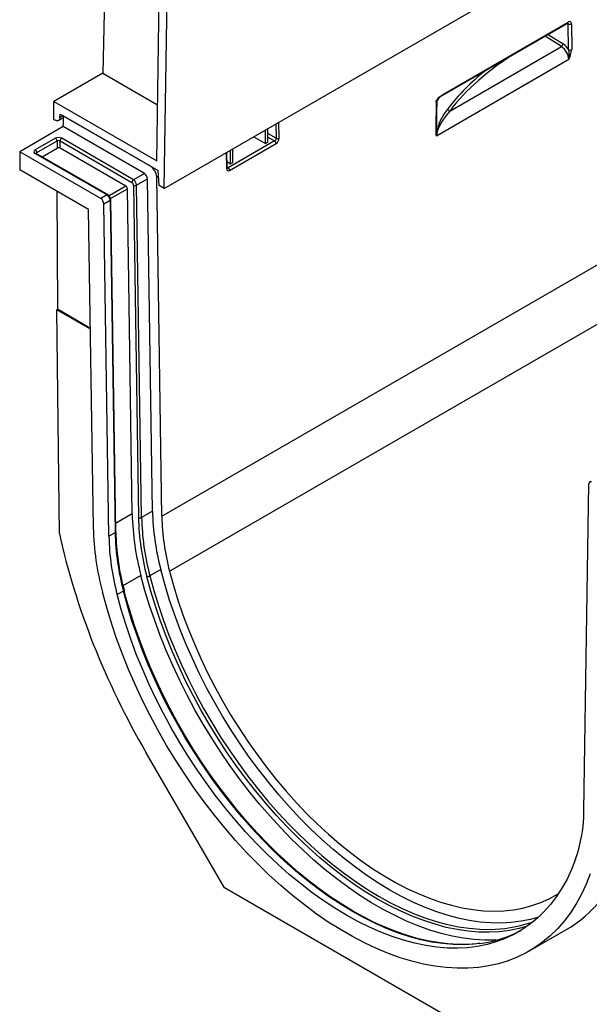
# Model space of a CAD drawing. Units: millimetres. Extents: x 140 to 8260, y 140 to 5800.
# Drawn here: x 6510 to 6769, y 4322 to 4769 of the extents above; entities that cross this region are included whole.
import ezdxf

# ---------------------------------------------------------------- set-up
doc = ezdxf.new("R2010")
doc.units = ezdxf.units.MM
doc.header["$LTSCALE"] = 20
doc.layers.add('HAURATON_PRODUCT_CONTOUR', color=7, linetype='Continuous', lineweight=25)

msp = doc.modelspace()

# ---------------------------------------------------------------- linework, layer by layer
at = {"layer": 'HAURATON_PRODUCT_CONTOUR'}
for p, q in [((6550.52, 4890.25), (6547.43, 4745.09)), ((6571.89, 4705.25), (6574.69, 4889.15)), ((6575.27, 4692.69), (6578.22, 4886.37)), ((6575.27, 4692.69), (6766.51, 4803.09)), ((6702, 4735.14), (6758.73, 4767.88)), ((6702.21, 4735.61), (6758.93, 4768.35)), ((6758.96, 4767.51), (6758.49, 4767.75)), ((6759.13, 4755.76), (6758.96, 4767.51)), ((6760.37, 4767.52), (6760.55, 4755.78)), ((6755.84, 4757.22), (6748.43, 4761.94)), ((6749.81, 4762.74), (6756.58, 4758.42)), ((6705.05, 4727.89), (6755.84, 4757.22)), ((6759.19, 4751.28), (6699.01, 4716.53)), ((6547.43, 4745.09), (6525.16, 4732.23)), ((6547.43, 4745.09), (6572.28, 4730.74)), ((6525.16, 4724.06), (6525.16, 4732.23)), ((6525.16, 4732.23), (6571.89, 4705.25)), ((6527.85, 4724.75), (6527.99, 4726.51)), ((6527.99, 4726.51), (6572.53, 4700.8)), ((6525.16, 4724.06), (6525.73, 4723.73)), ((6527.23, 4723.58), (6529.4, 4724.83)), ((6529.4, 4725.64), (6527.85, 4724.75)), ((6529.4, 4725.7), (6529.4, 4721.61)), ((6569.05, 4702.81), (6529.4, 4725.7)), ((6626.06, 4722.01), (6626.16, 4715.52)), ((6627.56, 4715.54), (6627.45, 4722.81)), ((6529.41, 4720.79), (6509.61, 4709.36)), ((6529.41, 4720.79), (6529.4, 4721.61)), ((6566.27, 4699.51), (6529.41, 4720.79)), ((6621.32, 4713.07), (6621.32, 4719.28)), ((6622.39, 4713.68), (6622.39, 4719.89)), ((6626.16, 4715.52), (6622.39, 4717.69)), ((6525.87, 4715.49), (6516.67, 4710.18)), ((6517.38, 4708.96), (6526.57, 4714.27)), ((6526.57, 4714.27), (6526.57, 4711)), ((6527.99, 4711), (6527.99, 4714.27)), ((6527.99, 4714.27), (6560.61, 4695.43)), ((6561.32, 4696.66), (6528.69, 4715.49)), ((6625.47, 4714.28), (6604.35, 4702.08)), ((6605.04, 4700.88), (6626.17, 4713.07)), ((6616.04, 4716.23), (6621.32, 4713.07)), ((6621.32, 4713.07), (6622.39, 4713.68)), ((6622.39, 4716.06), (6625.47, 4714.28)), ((6509.61, 4709.36), (6509.67, 4701.16)), ((6546.47, 4688.08), (6509.61, 4709.36)), ((6516.67, 4708.55), (6549.3, 4689.72)), ((6549.8, 4689.77), (6517.17, 4708.6)), ((6517.38, 4708.48), (6517.38, 4708.96)), ((6519.79, 4707.09), (6526.57, 4711)), ((6557.83, 4693.77), (6527.99, 4711)), ((6603.49, 4708.98), (6603.6, 4701.71)), ((6603.89, 4702.12), (6603.79, 4709.15)), ((6605.41, 4703.88), (6605.41, 4710.09)), ((6606.48, 4704.5), (6606.48, 4710.7)), ((6603.85, 4704.82), (6605.41, 4703.88)), ((6605.41, 4703.88), (6606.48, 4704.5)), ((6540.91, 4683.13), (6509.67, 4701.16)), ((6566.27, 4699.51), (6561.32, 4696.66)), ((6573.03, 4693.98), (6572.53, 4700.8)), ((6604.35, 4702.08), (6603.89, 4702.36)), ((6562.73, 4694.24), (6567.68, 4697.09)), ((6569.95, 4546.03), (6567.68, 4697.09)), ((6571.88, 4697.97), (6572.71, 4698.45)), ((6574.19, 4543.66), (6571.88, 4697.97)), ((6526.43, 4691.49), (6526.83, 4637.76)), ((6557.83, 4693.77), (6550.25, 4689.4)), ((6550.94, 4688.17), (6558.54, 4692.56)), ((6560.75, 4544.73), (6558.54, 4692.56)), ((6561.32, 4694.22), (6563.58, 4543.16)), ((6565, 4543.17), (6562.73, 4694.24)), ((6575.27, 4692.69), (6573.03, 4693.98)), ((6549.3, 4689.72), (6546.47, 4688.08)), ((6547.88, 4685.66), (6550.71, 4687.3)), ((6550.71, 4687.3), (6552.98, 4536.23)), ((6553.27, 4536.64), (6551, 4687.71)), ((6543.08, 4538.54), (6540.91, 4683.13)), ((6550.15, 4534.6), (6547.88, 4685.66)), ((6574.19, 4543.66), (6779.2, 4662.02)), ((6526.83, 4637.76), (6526.48, 4637.56)), ((6527.63, 4535.89), (6526.48, 4637.56)), ((6541.73, 4628.76), (6526.48, 4637.56)), ((6541.72, 4629.01), (6526.83, 4637.76)), ((6577.7, 4518.79), (6779.6, 4635.35)), ((6766.04, 4409.96), (6768.31, 4558.42)), ((6560.75, 4544.73), (6553.21, 4540.38)), ((6569.95, 4546.03), (6565, 4543.17)), ((6552.98, 4536.23), (6550.15, 4534.6)), ((6564.7, 4516.82), (6556.53, 4512.1)), ((6573.7, 4519.5), (6568.75, 4516.64)), ((6556.73, 4509.7), (6553.9, 4508.07)), ((6602.71, 4374.87), (6567.09, 4436.2)), ((6747.67, 4291.18), (6602.71, 4374.87)), ((6741.09, 4345.97), (6757.91, 4355.68))]:
    msp.add_line(p, q, dxfattribs=at)
at = {"layer": 'HAURATON_PRODUCT_CONTOUR', "flags": 128}
for points in [[(6758.73, 4767.88), (6758.83, 4767.93), (6758.85, 4767.94)], [(6698.94, 4732.14), (6698.98, 4732.42), (6699.13, 4732.78), (6699.48, 4733.33), (6700.34, 4734.25), (6702.21, 4735.61)], [(6705.05, 4727.89), (6703.31, 4725.76), (6701.65, 4723.31), (6700.16, 4720.49), (6699.57, 4719.03), (6699.18, 4717.73), (6699.03, 4716.91), (6699.01, 4716.53)], [(6527.85, 4724.75), (6527.78, 4724.34), (6527.64, 4724), (6527.43, 4723.73), (6527.17, 4723.55), (6526.85, 4723.45), (6526.5, 4723.45), (6526.12, 4723.55), (6525.73, 4723.73)], [(6517.17, 4708.6), (6517.08, 4708.67), (6517.06, 4708.68)], [(6603.91, 4701.97), (6603.91, 4702), (6603.89, 4702.12)], [(6726.15, 4350.99), (6725.8, 4350.97), (6721.06, 4350.95), (6716.21, 4351.25), (6711.26, 4351.87), (6706.23, 4352.81), (6701.13, 4354.06), (6695.96, 4355.62), (6690.74, 4357.5), (6685.48, 4359.68), (6680.2, 4362.16), (6674.89, 4364.94), (6669.58, 4368), (6664.28, 4371.35), (6658.99, 4374.97), (6653.73, 4378.87), (6648.51, 4383.02), (6643.34, 4387.42), (6638.24, 4392.06), (6633.21, 4396.93), (6628.26, 4402.02), (6623.42, 4407.32), (6618.67, 4412.82), (6614.05, 4418.5), (6609.55, 4424.35), (6605.18, 4430.37), (6600.96, 4436.53), (6596.9, 4442.82), (6593, 4449.24), (6589.28, 4455.76), (6585.73, 4462.37), (6582.37, 4469.06), (6579.21, 4475.82), (6576.25, 4482.62), (6573.5, 4489.45), (6570.97, 4496.3), (6568.65, 4503.16), (6566.56, 4510), (6564.7, 4516.82)], [(6740.27, 4357.32), (6736.57, 4356.28), (6732.2, 4355.39), (6727.69, 4354.83), (6723.06, 4354.58), (6718.31, 4354.66), (6713.46, 4355.07), (6708.51, 4355.8), (6703.48, 4356.84), (6698.38, 4358.21), (6693.23, 4359.89), (6688.02, 4361.89), (6682.78, 4364.19), (6677.51, 4366.8), (6672.24, 4369.7), (6666.96, 4372.89), (6661.69, 4376.36), (6656.45, 4380.11), (6651.25, 4384.13), (6646.09, 4388.4), (6640.99, 4392.92), (6635.96, 4397.68), (6631.02, 4402.66), (6626.16, 4407.86), (6621.41, 4413.26), (6616.78, 4418.85), (6612.27, 4424.63), (6607.9, 4430.56), (6603.67, 4436.65), (6599.6, 4442.88), (6595.69, 4449.24), (6591.95, 4455.7), (6588.4, 4462.26), (6585.04, 4468.9), (6581.87, 4475.6), (6578.91, 4482.36), (6576.15, 4489.15), (6573.62, 4495.96), (6571.31, 4502.77), (6569.22, 4509.57), (6567.37, 4516.35)], [(6568.75, 4516.64), (6570.59, 4509.91), (6572.66, 4503.15), (6574.95, 4496.38), (6577.47, 4489.61), (6580.21, 4482.86), (6583.15, 4476.15), (6586.3, 4469.49), (6589.64, 4462.89), (6593.17, 4456.38), (6596.88, 4449.95), (6600.77, 4443.64), (6604.81, 4437.45), (6609.02, 4431.4), (6613.36, 4425.5), (6617.84, 4419.77), (6622.45, 4414.21), (6627.16, 4408.84), (6631.99, 4403.67), (6636.9, 4398.72), (6641.9, 4394), (6646.96, 4389.51), (6652.09, 4385.26), (6657.26, 4381.27), (6662.47, 4377.55), (6667.7, 4374.09), (6672.94, 4370.92), (6678.19, 4368.04), (6683.42, 4365.45), (6688.63, 4363.16), (6693.8, 4361.18), (6698.92, 4359.51), (6703.99, 4358.15), (6708.99, 4357.11), (6713.9, 4356.39), (6718.72, 4355.98), (6723.44, 4355.9), (6728.05, 4356.15), (6730.05, 4356.36)], [(6745.36, 4361.44), (6741.82, 4360.45), (6737.48, 4359.57), (6733, 4359), (6728.39, 4358.76), (6723.67, 4358.84), (6718.85, 4359.24), (6713.94, 4359.97), (6708.94, 4361.01), (6703.87, 4362.37), (6698.75, 4364.04), (6693.58, 4366.02), (6688.37, 4368.31), (6683.14, 4370.9), (6677.89, 4373.78), (6672.65, 4376.95), (6667.42, 4380.4), (6662.21, 4384.13), (6657.04, 4388.12), (6651.91, 4392.36), (6646.85, 4396.85), (6641.85, 4401.58), (6636.94, 4406.53), (6632.11, 4411.7), (6627.39, 4417.07), (6622.79, 4422.62), (6618.31, 4428.36), (6613.96, 4434.26), (6609.76, 4440.31), (6605.72, 4446.5), (6601.83, 4452.81), (6598.12, 4459.23), (6594.59, 4465.75), (6591.25, 4472.35), (6588.1, 4479.01), (6585.16, 4485.72), (6582.42, 4492.47), (6579.9, 4499.23), (6577.61, 4506), (6575.54, 4512.76), (6573.7, 4519.5)], [(6577.7, 4518.79), (6579.51, 4512.19), (6581.55, 4505.56), (6583.81, 4498.93), (6586.29, 4492.29), (6588.99, 4485.68), (6591.9, 4479.1), (6595.01, 4472.58), (6598.32, 4466.12), (6601.81, 4459.75), (6605.48, 4453.47), (6609.32, 4447.31), (6613.32, 4441.27), (6617.48, 4435.37), (6621.77, 4429.63), (6626.2, 4424.05), (6630.75, 4418.66), (6635.41, 4413.46), (6640.17, 4408.47), (6645.02, 4403.69), (6649.94, 4399.14), (6654.94, 4394.84), (6659.98, 4390.78), (6665.07, 4386.98), (6670.19, 4383.45), (6675.32, 4380.2), (6680.46, 4377.23), (6685.6, 4374.56), (6690.72, 4372.18), (6695.81, 4370.1), (6700.85, 4368.33), (6705.84, 4366.87), (6710.77, 4365.73), (6715.62, 4364.91), (6720.38, 4364.41), (6725.04, 4364.23), (6729.59, 4364.37), (6734.01, 4364.83), (6738.31, 4365.62), (6742.46, 4366.72), (6746.47, 4368.13), (6750.31, 4369.86), (6753.98, 4371.9), (6754.56, 4372.27)], [(6768.97, 4381.23), (6767.05, 4376.41), (6764.9, 4371.85), (6762.51, 4367.53), (6759.9, 4363.49), (6757.06, 4359.71), (6754.01, 4356.23), (6750.75, 4353.03), (6747.29, 4350.13), (6743.63, 4347.53), (6739.79, 4345.24), (6735.77, 4343.27), (6731.58, 4341.61), (6727.23, 4340.28), (6722.73, 4339.27), (6718.09, 4338.6), (6713.32, 4338.24), (6708.43, 4338.22), (6703.43, 4338.53), (6698.33, 4339.17), (6693.15, 4340.14), (6687.88, 4341.43), (6682.56, 4343.04), (6677.18, 4344.97), (6671.75, 4347.22), (6666.3, 4349.78), (6660.83, 4352.64), (6655.36, 4355.8), (6649.89, 4359.26), (6644.43, 4362.99), (6639.01, 4367.01), (6633.63, 4371.28), (6628.3, 4375.82), (6623.04, 4380.61), (6617.86, 4385.63), (6612.76, 4390.88), (6607.76, 4396.34), (6602.87, 4402.01), (6598.1, 4407.87), (6593.46, 4413.9), (6588.96, 4420.11), (6584.61, 4426.46), (6580.42, 4432.95), (6576.4, 4439.56), (6572.56, 4446.29), (6568.9, 4453.11), (6565.44, 4460), (6562.18, 4466.97), (6559.13, 4473.98), (6556.29, 4481.02), (6553.68, 4488.09), (6551.29, 4495.16), (6549.14, 4502.21), (6547.22, 4509.24)], [(6762.29, 4387.77), (6760.45, 4383.16), (6758.38, 4378.79), (6756.08, 4374.67), (6753.57, 4370.81), (6750.83, 4367.22), (6747.89, 4363.91), (6744.74, 4360.88), (6741.4, 4358.14), (6737.87, 4355.7), (6734.15, 4353.57), (6730.27, 4351.74), (6726.22, 4350.22), (6722.02, 4349.02), (6717.68, 4348.14), (6713.2, 4347.57), (6708.59, 4347.33), (6703.87, 4347.41), (6699.05, 4347.81), (6694.14, 4348.54), (6689.14, 4349.58), (6684.07, 4350.94), (6678.95, 4352.61), (6673.78, 4354.59), (6668.57, 4356.88), (6663.34, 4359.47), (6658.09, 4362.35), (6652.85, 4365.52), (6647.62, 4368.97), (6642.41, 4372.7), (6637.24, 4376.69), (6632.11, 4380.93), (6627.05, 4385.42), (6622.05, 4390.15), (6617.14, 4395.1), (6612.31, 4400.27), (6607.6, 4405.64), (6602.99, 4411.19), (6598.51, 4416.93), (6594.17, 4422.83), (6589.97, 4428.88), (6585.92, 4435.07), (6582.03, 4441.38), (6578.32, 4447.8), (6574.79, 4454.32), (6571.45, 4460.92), (6568.3, 4467.58), (6565.36, 4474.29), (6562.62, 4481.04), (6560.1, 4487.8), (6557.81, 4494.58), (6555.74, 4501.34), (6553.9, 4508.07)], [(6557.03, 4510.07), (6557.03, 4510.02), (6557.01, 4509.95), (6556.95, 4509.87), (6556.85, 4509.78), (6556.73, 4509.7)], [(6718.43, 4349.47), (6716.03, 4349.21), (6711.42, 4348.96), (6706.7, 4349.04), (6701.88, 4349.45), (6696.97, 4350.17), (6691.97, 4351.21), (6686.9, 4352.57), (6681.78, 4354.24), (6676.61, 4356.23), (6671.4, 4358.51), (6666.17, 4361.1), (6660.92, 4363.98), (6655.68, 4367.16), (6650.45, 4370.61), (6645.24, 4374.33), (6640.07, 4378.32), (6634.94, 4382.57), (6629.88, 4387.06), (6624.88, 4391.78), (6619.97, 4396.74), (6615.14, 4401.9), (6610.42, 4407.27), (6605.82, 4412.83), (6601.34, 4418.56), (6596.99, 4424.46), (6592.79, 4430.51), (6588.75, 4436.7), (6584.86, 4443.02), (6581.15, 4449.44), (6577.62, 4455.95), (6574.28, 4462.55), (6571.13, 4469.21), (6568.19, 4475.92), (6565.45, 4482.67), (6562.93, 4489.44), (6560.64, 4496.21), (6558.57, 4502.97), (6556.73, 4509.7)], [(6718.66, 4349.58), (6717.43, 4349.4), (6713.14, 4349.09), (6708.73, 4349.07), (6704.23, 4349.33), (6699.64, 4349.88), (6694.98, 4350.71), (6690.24, 4351.83), (6685.45, 4353.23), (6680.6, 4354.9), (6675.72, 4356.86), (6670.8, 4359.08), (6665.87, 4361.57), (6660.92, 4364.33), (6655.97, 4367.34), (6651.03, 4370.6), (6646.11, 4374.11), (6641.22, 4377.85), (6636.37, 4381.82), (6631.57, 4386.02), (6626.83, 4390.43), (6622.15, 4395.04), (6617.56, 4399.85), (6613.05, 4404.85), (6608.64, 4410.02), (6604.33, 4415.36), (6600.14, 4420.85), (6596.08, 4426.48), (6592.14, 4432.25), (6588.34, 4438.13), (6584.7, 4444.12), (6581.2, 4450.21), (6577.87, 4456.39), (6574.71, 4462.63), (6571.72, 4468.93), (6568.91, 4475.28), (6566.29, 4481.66), (6563.86, 4488.06), (6561.63, 4494.47), (6559.6, 4500.87), (6557.77, 4507.25), (6557.03, 4510.07)]]:
    msp.add_lwpolyline(points, dxfattribs=at)
at = {"layer": 'HAURATON_PRODUCT_CONTOUR'}
for centre, radius, start, end in [((6758.45, 4768.28), 0.49, 304.5474, 8.0979), ((6759.65, 4768.91), 1.56, 243.6431, 297.5166), ((6754.98, 4758.58), 1.61, 302.2312, 354.2598), ((6751.76, 4751.23), 8.66, 31.5508, 56.1135), ((6751.44, 4750.82), 7.76, 3.3634, 55.4817), ((6759.83, 4757.16), 1.56, 243.6431, 297.5166), ((6748.72, 4753.39), 10.68, 348.5851, 12.8221), ((6744.87, 4758.06), 15.84, 334.6627, 351.7239), ((6705.1, 4728.91), 6.95, 116.4948, 144.9711), ((6701.73, 4735.54), 0.488, 303.7841, 8.1754), ((6698.66, 4732.7), 0.634, 296.3183, 324.3767), ((6700.28, 4732.18), 1.12, 140.5005, 172.0524), ((6726.1, 4711.79), 27.83, 141.9983, 167.4344), ((6705.37, 4729.05), 1.2, 185.9376, 254.5816), ((6700.14, 4717.44), 1.45, 171.665, 218.5848), ((6698.42, 4718.21), 0.632, 296.3023, 324.7015), ((6702.41, 4717.36), 3.5, 172.0053, 193.6809), ((6527.28, 4712.76), 3.07, 62.6097, 117.3903), ((6525.04, 4714.2), 1.54, 2.6055, 57.3945), ((6527.28, 4712.9), 1.54, 62.6097, 117.3903), ((6529.52, 4714.2), 1.54, 122.6055, 177.3945), ((6624.63, 4712.99), 1.54, 3.2782, 56.7218), ((6626.84, 4716.93), 1.56, 244.2624, 297.4849), ((6516.98, 4709.37), 0.873, 110.7834, 249.2166), ((6515.84, 4708.89), 1.54, 2.6055, 57.3945), ((6516.97, 4708.14), 0.503, 65.6929, 125.6176), ((6517.61, 4708.47), 0.542, 115.5573, 161.675), ((6527.28, 4709.64), 1.54, 62.6097, 117.3903), ((6564.61, 4696.92), 3.08, 3.2297, 57.3477), ((6565.72, 4697.62), 6.16, 3.2297, 57.3477), ((6603.41, 4702.16), 0.489, 293.4381, 355.2959), ((6603.5, 4700.79), 1.54, 3.2782, 56.7218), ((6562.15, 4695.36), 1.54, 122.6055, 177.3945), ((6559.78, 4694.13), 1.54, 3.2297, 57.3477), ((6559.66, 4694.06), 3.08, 3.2297, 57.3477), ((6557, 4692.47), 1.54, 3.2297, 57.3477), ((6562.01, 4695.62), 1.56, 243.6431, 297.5166), ((6544.81, 4685.49), 3.08, 3.2297, 57.3477), ((6549.59, 4689.31), 0.503, 65.7032, 125.6167), ((6547.64, 4687.12), 3.08, 3.2297, 57.3477), ((6548.48, 4687.61), 2.52, 2.0968, 58.5979), ((6550.52, 4687.74), 0.488, 293.3911, 355.3787), ((6769.17, 4558.53), 0.87, 50.5632, 187.7157), ((6681.1, 4547.51), 120.38, 181.3245, 194.7722), ((6564.28, 4544.55), 1.56, 243.6431, 297.5166), ((6679.16, 4545.83), 115.61, 181.3245, 194.7722), ((6679.39, 4545.82), 114.42, 181.3245, 194.7722), ((6684.34, 4548.67), 114.42, 181.3245, 194.7722), ((6681.43, 4546.14), 107.27, 181.3245, 194.7722), ((6669.38, 4541.46), 126.34, 181.3245, 194.7722), ((6664.54, 4537.24), 114.42, 181.3245, 194.7722), ((6552.78, 4536.68), 0.488, 293.3911, 355.3787), ((6667.37, 4538.88), 114.42, 181.3245, 194.7722), ((6668.47, 4539.38), 115.23, 181.3649, 194.7393), ((6567.6, 4518.68), 2.35, 264.502, 299.3696), ((6697.95, 4410.06), 68.09, 340.893, 359.9233), ((6723.39, 4412.54), 56.58, 276.7589, 290.4503), ((6711.75, 4403.94), 54.88, 276.9875, 297.9655)]:
    msp.add_arc(centre, radius, start, end, dxfattribs=at)
for centre, major_axis, ratio, start_param, end_param in [((6758.25, 4767.1), (0.512, 0.861), 0.567288, 5.503871, 6.310169), ((6758.96, 4766.71), (0.97, 1.75), 0.587362, 5.488199, 7.058995), ((6854.46, 4682.29), (163.93, -7.86), 0.606667, 2.412791, 2.745646), ((6854.49, 4683.08), (164.93, -7.85), 0.606495, 2.537458, 2.745452), ((6855.2, -2322.2), (-116.39, 7833.47), 0.01511, 0.449567, 0.453803), ((6854.49, -2321.8), (-115.69, 7833.06), 0.015019, 0.449518, 0.453754), ((6854.49, 4706.53), (164.95, 7.08), 0.546507, 2.755723, 2.773891), ((6625.44, 4715.12), (0.471, 0.882), 0.618154, 3.906531, 5.477022), ((6626.14, 4714.72), (0.97, 1.75), 0.587722, 3.917852, 5.488343), ((6605.02, 4702.53), (0.97, 1.75), 0.587006, 2.346774, 3.917266), ((6604.31, 4702.92), (0.446, 0.898), 0.595083, 3.073355, 3.888689), ((6674.97, 4498.5), (-109.05, 187.26), 0.574857, 1.057277, 1.568715), ((6674.56, 4499.24), (-83.53, 143.45), 0.574857, 3.13943, 3.590443)]:
    msp.add_ellipse(centre, major_axis=major_axis, ratio=ratio, start_param=start_param, end_param=end_param, dxfattribs=at)

doc.saveas('drawing.dxf')
